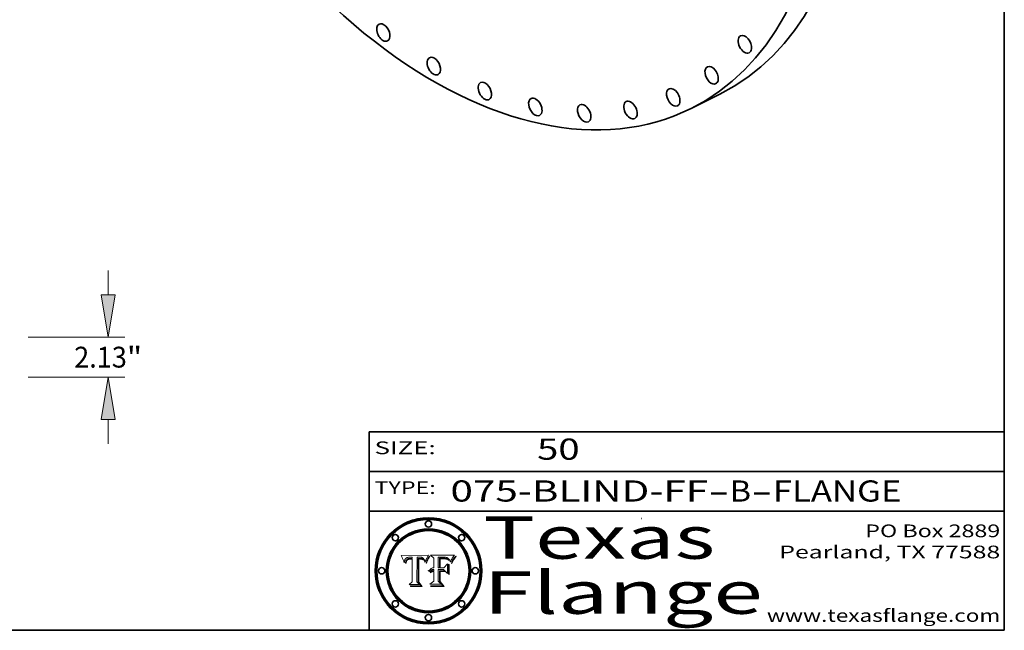
# Model space of a CAD drawing. Extents: x 0 to 10.8, y 0 to 8.3.
# Drawn here: x 6.1 to 10.8, y 0.2 to 3.1 of the extents above; entities that cross this region are included whole.
import ezdxf
from ezdxf.enums import TextEntityAlignment as Align

# ---------------------------------------------------------------- set-up
doc = ezdxf.new("R2010")
doc.units = 0
doc.header["$MEASUREMENT"] = 0
doc.layers.get('0').update_dxf_attribs({"lineweight": 13})
doc.layers.add('1', color=7, linetype='Continuous', lineweight=13)
doc.styles.get("Standard").update_dxf_attribs({"font": 'isocp.shx'})

# ---------------------------------------------------------------- blocks, each defined once
blk = doc.blocks.new('BLOCK1')
at = {"color": 7, "lineweight": 13, "ltscale": 0.03937}
for s, p, p2 in [('075-BLIND-FF', (8.1336, 0.8582), (9.3504, 0.8582)), ('B', (9.4534, 0.8582), (9.5534, 0.8582)), ('FLANGE', (9.6565, 0.8582), (10.2641, 0.8582)), ('-', (9.3519, 0.8582), (9.4519, 0.8582)), ('-', (9.555, 0.8582), (9.655, 0.8582))]:
    blk.add_text(s, height=0.1, dxfattribs=at).set_placement(p, p2, align=Align.FIT)
blk = doc.blocks.new('BLOCK2')
at = {"color": 7, "lineweight": 13, "ltscale": 0.03937}
blk.add_text('50', height=0.1, dxfattribs=at).set_placement((8.5425, 1.056), (8.744, 1.056), align=Align.FIT)
blk = doc.blocks.new('BLOCK3')
at = {"color": 7, "lineweight": 13, "ltscale": 0.03937}
for s, p, p2 in [('PO Box 2889', (10.0931, 0.69), (10.7308, 0.69)), ('Pearland, TX 77588', (9.6867, 0.59), (10.7308, 0.59)), ('www.texasflange.com', (9.6286, 0.29), (10.7308, 0.29))]:
    blk.add_text(s, height=0.06, dxfattribs=at).set_placement(p, p2, align=Align.FIT)
blk = doc.blocks.new('BLOCK4')
at = {"color": 7, "lineweight": 13, "ltscale": 0.03937}
for s, p, p2 in [('Texas', (8.2892, 0.5879), (9.3837, 0.5879)), ('Flange', (8.2892, 0.3279), (9.6089, 0.3279))]:
    blk.add_text(s, height=0.2, dxfattribs=at).set_placement(p, p2, align=Align.FIT)
blk = doc.blocks.new('BLOCK5')
at = {"color": 7, "lineweight": 5, "ltscale": 0.00324}
blk.add_line((8.0298, 0.6053), (7.9003, 0.6042), dxfattribs=at)
at = {"color": 7, "lineweight": 5, "ltscale": 4.35633e-05}
blk.add_line((8.029, 0.6038), (8.0298, 0.6053), dxfattribs=at)
at = {"color": 7, "lineweight": 5, "ltscale": 0.000103115}
blk.add_line((7.9003, 0.6042), (7.9022, 0.6005), dxfattribs=at)
at = {"color": 7, "lineweight": 5, "ltscale": 0.000100453}
blk.add_line((7.9022, 0.6005), (7.9039, 0.597), dxfattribs=at)
at = {"color": 7, "lineweight": 5, "ltscale": 9.78009e-05}
blk.add_line((7.9039, 0.597), (7.9056, 0.5934), dxfattribs=at)
at = {"color": 7, "lineweight": 5, "ltscale": 9.51532e-05}
blk.add_line((7.9056, 0.5934), (7.9072, 0.59), dxfattribs=at)
at = {"color": 7, "lineweight": 5, "ltscale": 9.25048e-05}
blk.add_line((7.9072, 0.59), (7.9087, 0.5866), dxfattribs=at)
at = {"color": 7, "lineweight": 5, "ltscale": 8.99068e-05}
blk.add_line((7.9087, 0.5866), (7.9101, 0.5833), dxfattribs=at)
at = {"color": 7, "lineweight": 5, "ltscale": 8.73531e-05}
blk.add_line((7.9101, 0.5833), (7.9114, 0.58), dxfattribs=at)
at = {"color": 7, "lineweight": 5, "ltscale": 8.48421e-05}
blk.add_line((7.9114, 0.58), (7.9126, 0.5768), dxfattribs=at)
at = {"color": 7, "lineweight": 5, "ltscale": 8.23394e-05}
blk.add_line((7.9126, 0.5768), (7.9137, 0.5737), dxfattribs=at)
at = {"color": 7, "lineweight": 5, "ltscale": 9.5007e-05}
blk.add_line((7.9137, 0.5737), (7.9159, 0.5707), dxfattribs=at)
at = {"color": 7, "lineweight": 5, "ltscale": 6.5787e-05}
blk.add_line((7.9159, 0.5707), (7.9161, 0.5733), dxfattribs=at)
at = {"color": 7, "lineweight": 5, "ltscale": 6.21658e-05}
blk.add_line((7.9161, 0.5733), (7.9164, 0.5758), dxfattribs=at)
at = {"color": 7, "lineweight": 5, "ltscale": 5.86699e-05}
blk.add_line((7.9164, 0.5758), (7.9168, 0.5781), dxfattribs=at)
at = {"color": 7, "lineweight": 5, "ltscale": 5.54066e-05}
blk.add_line((7.9168, 0.5781), (7.9173, 0.5802), dxfattribs=at)
at = {"color": 7, "lineweight": 5, "ltscale": 5.23527e-05}
blk.add_line((7.9173, 0.5802), (7.918, 0.5822), dxfattribs=at)
at = {"color": 7, "lineweight": 5, "ltscale": 4.95602e-05}
blk.add_line((7.918, 0.5822), (7.9187, 0.5841), dxfattribs=at)
at = {"color": 7, "lineweight": 5, "ltscale": 4.71572e-05}
blk.add_line((7.9187, 0.5841), (7.9195, 0.5858), dxfattribs=at)
at = {"color": 7, "lineweight": 5, "ltscale": 4.50516e-05}
blk.add_line((7.9195, 0.5858), (7.9205, 0.5873), dxfattribs=at)
at = {"color": 7, "lineweight": 5, "ltscale": 4.34491e-05}
blk.add_line((7.9205, 0.5873), (7.9216, 0.5887), dxfattribs=at)
at = {"color": 7, "lineweight": 5, "ltscale": 6.17484e-05}
blk.add_line((7.9217, 0.5696), (7.9215, 0.5671), dxfattribs=at)
at = {"color": 7, "lineweight": 5, "ltscale": 7.03016e-05}
blk.add_line((7.9215, 0.5671), (7.9243, 0.5671), dxfattribs=at)
at = {"color": 7, "lineweight": 5, "ltscale": 4.22981e-05}
blk.add_line((7.9216, 0.5887), (7.9228, 0.5899), dxfattribs=at)
at = {"color": 7, "lineweight": 5, "ltscale": 5.82307e-05}
blk.add_line((7.9221, 0.5719), (7.9217, 0.5696), dxfattribs=at)
at = {"color": 7, "lineweight": 5, "ltscale": 5.4813e-05}
blk.add_line((7.9225, 0.574), (7.9221, 0.5719), dxfattribs=at)
at = {"color": 7, "lineweight": 5, "ltscale": 5.15682e-05}
blk.add_line((7.9231, 0.576), (7.9225, 0.574), dxfattribs=at)
at = {"color": 7, "lineweight": 5, "ltscale": 4.24485e-05}
blk.add_line((7.9228, 0.5899), (7.9241, 0.591), dxfattribs=at)
at = {"color": 7, "lineweight": 5, "ltscale": 4.84865e-05}
blk.add_line((7.9237, 0.5778), (7.9231, 0.576), dxfattribs=at)
at = {"color": 7, "lineweight": 5, "ltscale": 4.56021e-05}
blk.add_line((7.9244, 0.5795), (7.9237, 0.5778), dxfattribs=at)
at = {"color": 7, "lineweight": 5, "ltscale": 4.38915e-05}
blk.add_line((7.9241, 0.591), (7.9255, 0.5919), dxfattribs=at)
at = {"color": 7, "lineweight": 5, "ltscale": 5.37733e-05}
blk.add_line((7.9243, 0.5671), (7.9245, 0.5693), dxfattribs=at)
at = {"color": 7, "lineweight": 5, "ltscale": 4.29647e-05}
blk.add_line((7.9252, 0.5811), (7.9244, 0.5795), dxfattribs=at)
at = {"color": 7, "lineweight": 5, "ltscale": 5.06901e-05}
blk.add_line((7.9245, 0.5693), (7.9248, 0.5713), dxfattribs=at)
at = {"color": 7, "lineweight": 5, "ltscale": 4.77131e-05}
blk.add_line((7.9248, 0.5713), (7.9251, 0.5731), dxfattribs=at)
at = {"color": 7, "lineweight": 5, "ltscale": 4.48863e-05}
blk.add_line((7.9251, 0.5731), (7.9256, 0.5749), dxfattribs=at)
at = {"color": 7, "lineweight": 5, "ltscale": 4.06864e-05}
blk.add_line((7.926, 0.5824), (7.9252, 0.5811), dxfattribs=at)
at = {"color": 7, "lineweight": 5, "ltscale": 4.58171e-05}
blk.add_line((7.9255, 0.5919), (7.9272, 0.5928), dxfattribs=at)
at = {"color": 7, "lineweight": 5, "ltscale": 4.22422e-05}
blk.add_line((7.9256, 0.5749), (7.9261, 0.5765), dxfattribs=at)
at = {"color": 7, "lineweight": 5, "ltscale": 3.86873e-05}
blk.add_line((7.927, 0.5837), (7.926, 0.5824), dxfattribs=at)
at = {"color": 7, "lineweight": 5, "ltscale": 7.72266e-05}
blk.add_line((7.9261, 0.5765), (7.9274, 0.5793), dxfattribs=at)
at = {"color": 7, "lineweight": 5, "ltscale": 7.40831e-05}
blk.add_line((7.9291, 0.5857), (7.927, 0.5837), dxfattribs=at)
at = {"color": 7, "lineweight": 5, "ltscale": 4.81176e-05}
blk.add_line((7.9272, 0.5928), (7.9289, 0.5935), dxfattribs=at)
at = {"color": 7, "lineweight": 5, "ltscale": 6.93722e-05}
blk.add_line((7.9274, 0.5793), (7.9289, 0.5816), dxfattribs=at)
at = {"color": 7, "lineweight": 5, "ltscale": 5.08108e-05}
blk.add_line((7.9289, 0.5935), (7.9309, 0.5941), dxfattribs=at)
at = {"color": 7, "lineweight": 5, "ltscale": 6.514e-05}
blk.add_line((7.9289, 0.5816), (7.9308, 0.5834), dxfattribs=at)
at = {"color": 7, "lineweight": 5, "ltscale": 3.83282e-05}
blk.add_line((7.9304, 0.5865), (7.9291, 0.5857), dxfattribs=at)
at = {"color": 7, "lineweight": 5, "ltscale": 4.01292e-05}
blk.add_line((7.9318, 0.5873), (7.9304, 0.5865), dxfattribs=at)
at = {"color": 7, "lineweight": 5, "ltscale": 6.9428e-05}
blk.add_line((7.9308, 0.5834), (7.9332, 0.5848), dxfattribs=at)
at = {"color": 7, "lineweight": 5, "ltscale": 5.37678e-05}
blk.add_line((7.9309, 0.5941), (7.933, 0.5946), dxfattribs=at)
at = {"color": 7, "lineweight": 5, "ltscale": 4.21777e-05}
blk.add_line((7.9334, 0.5879), (7.9318, 0.5873), dxfattribs=at)
at = {"color": 7, "lineweight": 5, "ltscale": 5.70415e-05}
blk.add_line((7.933, 0.5946), (7.9352, 0.595), dxfattribs=at)
at = {"color": 7, "lineweight": 5, "ltscale": 3.75465e-05}
blk.add_line((7.9332, 0.5848), (7.9346, 0.5853), dxfattribs=at)
at = {"color": 7, "lineweight": 5, "ltscale": 4.46091e-05}
blk.add_line((7.9351, 0.5885), (7.9334, 0.5879), dxfattribs=at)
at = {"color": 7, "lineweight": 5, "ltscale": 3.98865e-05}
blk.add_line((7.9346, 0.5853), (7.9362, 0.5858), dxfattribs=at)
at = {"color": 7, "lineweight": 5, "ltscale": 4.73192e-05}
blk.add_line((7.9369, 0.5889), (7.9351, 0.5885), dxfattribs=at)
at = {"color": 7, "lineweight": 5, "ltscale": 6.04204e-05}
blk.add_line((7.9352, 0.595), (7.9376, 0.5953), dxfattribs=at)
at = {"color": 7, "lineweight": 5, "ltscale": 4.23744e-05}
blk.add_line((7.9362, 0.5858), (7.9378, 0.5862), dxfattribs=at)
at = {"color": 7, "lineweight": 5, "ltscale": 5.02154e-05}
blk.add_line((7.9389, 0.5893), (7.9369, 0.5889), dxfattribs=at)
at = {"color": 7, "lineweight": 5, "ltscale": 6.4089e-05}
blk.add_line((7.9376, 0.5953), (7.9402, 0.5955), dxfattribs=at)
at = {"color": 7, "lineweight": 5, "ltscale": 4.50998e-05}
blk.add_line((7.9378, 0.5862), (7.9396, 0.5865), dxfattribs=at)
at = {"color": 7, "lineweight": 5, "ltscale": 5.3275e-05}
blk.add_line((7.941, 0.5895), (7.9389, 0.5893), dxfattribs=at)
at = {"color": 7, "lineweight": 5, "ltscale": 4.79821e-05}
blk.add_line((7.9396, 0.5865), (7.9415, 0.5867), dxfattribs=at)
at = {"color": 7, "lineweight": 5, "ltscale": 6.78085e-05}
blk.add_line((7.9402, 0.5955), (7.9429, 0.5956), dxfattribs=at)
at = {"color": 7, "lineweight": 5, "ltscale": 5.65615e-05}
blk.add_line((7.9433, 0.5897), (7.941, 0.5895), dxfattribs=at)
at = {"color": 7, "lineweight": 5, "ltscale": 5.09872e-05}
blk.add_line((7.9415, 0.5867), (7.9435, 0.5869), dxfattribs=at)
at = {"color": 7, "lineweight": 5, "ltscale": 5.0286e-05}
blk.add_line((7.9429, 0.5956), (7.9449, 0.5955), dxfattribs=at)
at = {"color": 7, "lineweight": 5, "ltscale": 5.99065e-05}
blk.add_line((7.9457, 0.5897), (7.9433, 0.5897), dxfattribs=at)
at = {"color": 7, "lineweight": 5, "ltscale": 5.40933e-05}
blk.add_line((7.9435, 0.5869), (7.9457, 0.5869), dxfattribs=at)
at = {"color": 7, "lineweight": 5, "ltscale": 5.14153e-05}
blk.add_line((7.9449, 0.5955), (7.9469, 0.5955), dxfattribs=at)
at = {"color": 7, "lineweight": 5, "ltscale": 0.000162237}
blk.add_line((7.9522, 0.5896), (7.9457, 0.5897), dxfattribs=at)
at = {"color": 7, "lineweight": 5, "ltscale": 0.000191986}
blk.add_line((7.9457, 0.5869), (7.9534, 0.5868), dxfattribs=at)
at = {"color": 7, "lineweight": 5, "ltscale": 5.25609e-05}
blk.add_line((7.9469, 0.5955), (7.949, 0.5953), dxfattribs=at)
at = {"color": 7, "lineweight": 5, "ltscale": 5.37478e-05}
blk.add_line((7.949, 0.5953), (7.9512, 0.5951), dxfattribs=at)
at = {"color": 7, "lineweight": 5, "ltscale": 5.49198e-05}
blk.add_line((7.9512, 0.5951), (7.9534, 0.5949), dxfattribs=at)
at = {"color": 7, "lineweight": 5, "ltscale": 0.000135787}
blk.add_line((7.9534, 0.5949), (7.9522, 0.5896), dxfattribs=at)
at = {"color": 7, "lineweight": 5, "ltscale": 0.00269}
blk.add_line((7.9534, 0.5868), (7.9534, 0.4792), dxfattribs=at)
at = {"color": 7, "lineweight": 5, "ltscale": 0.002931}
blk.add_line((7.9749, 0.4783), (7.9762, 0.5956), dxfattribs=at)
at = {"color": 7, "lineweight": 5, "ltscale": 4.88309e-05}
blk.add_line((7.9762, 0.5956), (7.9781, 0.5957), dxfattribs=at)
at = {"color": 7, "lineweight": 5, "ltscale": 4.87696e-05}
blk.add_line((7.9781, 0.5957), (7.9801, 0.5958), dxfattribs=at)
at = {"color": 7, "lineweight": 5, "ltscale": 4.87218e-05}
blk.add_line((7.9801, 0.5958), (7.982, 0.5959), dxfattribs=at)
at = {"color": 7, "lineweight": 5, "ltscale": 4.86926e-05}
blk.add_line((7.982, 0.5959), (7.984, 0.596), dxfattribs=at)
at = {"color": 7, "lineweight": 5, "ltscale": 4.8677e-05}
blk.add_line((7.984, 0.596), (7.9859, 0.596), dxfattribs=at)
at = {"color": 7, "lineweight": 5, "ltscale": 5.79538e-05}
blk.add_line((7.9859, 0.596), (7.9882, 0.5959), dxfattribs=at)
at = {"color": 7, "lineweight": 5, "ltscale": 5.50105e-05}
blk.add_line((7.9882, 0.5959), (7.9904, 0.5958), dxfattribs=at)
at = {"color": 7, "lineweight": 5, "ltscale": 5.22111e-05}
blk.add_line((7.9904, 0.5958), (7.9925, 0.5956), dxfattribs=at)
at = {"color": 7, "lineweight": 5, "ltscale": 4.94853e-05}
blk.add_line((7.9925, 0.5956), (7.9945, 0.5952), dxfattribs=at)
at = {"color": 7, "lineweight": 5, "ltscale": 4.69867e-05}
blk.add_line((7.9945, 0.5952), (7.9963, 0.5948), dxfattribs=at)
at = {"color": 7, "lineweight": 5, "ltscale": 4.4644e-05}
blk.add_line((7.9963, 0.5948), (7.998, 0.5943), dxfattribs=at)
at = {"color": 7, "lineweight": 5, "ltscale": 4.25388e-05}
blk.add_line((7.998, 0.5943), (7.9996, 0.5937), dxfattribs=at)
at = {"color": 7, "lineweight": 5, "ltscale": 4.06936e-05}
blk.add_line((7.9996, 0.5937), (8.001, 0.5929), dxfattribs=at)
at = {"color": 7, "lineweight": 5, "ltscale": 3.91439e-05}
blk.add_line((8.001, 0.5929), (8.0024, 0.5921), dxfattribs=at)
at = {"color": 7, "lineweight": 5, "ltscale": 3.79217e-05}
blk.add_line((8.0024, 0.5921), (8.0036, 0.5912), dxfattribs=at)
at = {"color": 7, "lineweight": 5, "ltscale": 3.82045e-05}
blk.add_line((8.0036, 0.5912), (8.0047, 0.5902), dxfattribs=at)
at = {"color": 7, "lineweight": 5, "ltscale": 3.99235e-05}
blk.add_line((8.0047, 0.5902), (8.0058, 0.589), dxfattribs=at)
at = {"color": 7, "lineweight": 5, "ltscale": 4.20052e-05}
blk.add_line((8.0058, 0.589), (8.0068, 0.5877), dxfattribs=at)
at = {"color": 7, "lineweight": 5, "ltscale": 4.42829e-05}
blk.add_line((8.0068, 0.5877), (8.0078, 0.5862), dxfattribs=at)
at = {"color": 7, "lineweight": 5, "ltscale": 4.68654e-05}
blk.add_line((8.0078, 0.5862), (8.0087, 0.5846), dxfattribs=at)
at = {"color": 7, "lineweight": 5, "ltscale": 4.95626e-05}
blk.add_line((8.0087, 0.5846), (8.0096, 0.5828), dxfattribs=at)
at = {"color": 7, "lineweight": 5, "ltscale": 5.25037e-05}
blk.add_line((8.0096, 0.5828), (8.0104, 0.5809), dxfattribs=at)
at = {"color": 7, "lineweight": 5, "ltscale": 5.554e-05}
blk.add_line((8.0104, 0.5809), (8.0112, 0.5788), dxfattribs=at)
at = {"color": 7, "lineweight": 5, "ltscale": 5.87204e-05}
blk.add_line((8.0112, 0.5788), (8.0119, 0.5765), dxfattribs=at)
at = {"color": 7, "lineweight": 5, "ltscale": 6.19363e-05}
blk.add_line((8.0119, 0.5765), (8.0125, 0.5741), dxfattribs=at)
at = {"color": 7, "lineweight": 5, "ltscale": 5.73529e-05}
blk.add_line((8.0125, 0.5741), (8.0141, 0.5725), dxfattribs=at)
at = {"color": 7, "lineweight": 5, "ltscale": 5.36381e-05}
blk.add_line((8.0141, 0.5725), (8.0148, 0.5746), dxfattribs=at)
at = {"color": 7, "lineweight": 5, "ltscale": 5.20356e-05}
blk.add_line((8.0148, 0.5746), (8.0155, 0.5765), dxfattribs=at)
at = {"color": 7, "lineweight": 5, "ltscale": 5.05025e-05}
blk.add_line((8.0155, 0.5765), (8.0161, 0.5784), dxfattribs=at)
at = {"color": 7, "lineweight": 5, "ltscale": 4.89753e-05}
blk.add_line((8.0161, 0.5784), (8.0168, 0.5803), dxfattribs=at)
at = {"color": 7, "lineweight": 5, "ltscale": 4.74568e-05}
blk.add_line((8.0168, 0.5803), (8.0175, 0.582), dxfattribs=at)
at = {"color": 7, "lineweight": 5, "ltscale": 4.59543e-05}
blk.add_line((8.0175, 0.582), (8.0182, 0.5837), dxfattribs=at)
at = {"color": 7, "lineweight": 5, "ltscale": 4.4442e-05}
blk.add_line((8.0182, 0.5837), (8.019, 0.5854), dxfattribs=at)
at = {"color": 7, "lineweight": 5, "ltscale": 4.29963e-05}
blk.add_line((8.019, 0.5854), (8.0197, 0.5869), dxfattribs=at)
at = {"color": 7, "lineweight": 5, "ltscale": 4.15607e-05}
blk.add_line((8.0197, 0.5869), (8.0204, 0.5884), dxfattribs=at)
at = {"color": 7, "lineweight": 5, "ltscale": 4.0176e-05}
blk.add_line((8.0204, 0.5884), (8.0212, 0.5898), dxfattribs=at)
at = {"color": 7, "lineweight": 5, "ltscale": 0.000399523}
blk.add_line((8.0212, 0.5898), (8.029, 0.6038), dxfattribs=at)
at = {"color": 7, "lineweight": 5, "ltscale": 0.000493338}
blk.add_line((7.9534, 0.4792), (7.9382, 0.4665), dxfattribs=at)
at = {"color": 7, "lineweight": 5, "ltscale": 0.001236}
blk.add_line((7.9382, 0.4665), (7.9876, 0.4665), dxfattribs=at)
at = {"color": 7, "lineweight": 5, "ltscale": 0.000434364}
blk.add_line((7.9876, 0.4665), (7.9749, 0.4783), dxfattribs=at)
blk = doc.blocks.new('BLOCK6')
at = {"color": 7, "lineweight": 5, "ltscale": 0.000504919}
blk.add_line((8.0398, 0.6053), (8.0544, 0.5913), dxfattribs=at)
at = {"color": 7, "lineweight": 5, "ltscale": 0.002807}
blk.add_line((8.1521, 0.6053), (8.0398, 0.6053), dxfattribs=at)
at = {"color": 7, "lineweight": 5, "ltscale": 5.42941e-05}
blk.add_line((8.1507, 0.6036), (8.1521, 0.6053), dxfattribs=at)
at = {"color": 7, "lineweight": 5, "ltscale": 0.001141}
blk.add_line((8.0544, 0.5913), (8.0544, 0.5457), dxfattribs=at)
at = {"color": 7, "lineweight": 5, "ltscale": 0.001265}
blk.add_line((8.076, 0.5457), (8.076, 0.5963), dxfattribs=at)
at = {"color": 7, "lineweight": 5, "ltscale": 0.00010009}
blk.add_line((8.076, 0.5963), (8.08, 0.5962), dxfattribs=at)
at = {"color": 7, "lineweight": 5, "ltscale": 0.000262297}
blk.add_line((8.08, 0.5962), (8.0905, 0.5961), dxfattribs=at)
at = {"color": 7, "lineweight": 5, "ltscale": 7.8458e-05}
blk.add_line((8.0857, 0.5905), (8.0826, 0.5904), dxfattribs=at)
at = {"color": 7, "lineweight": 5, "ltscale": 0.001117}
blk.add_line((8.0826, 0.5904), (8.0826, 0.5457), dxfattribs=at)
at = {"color": 7, "lineweight": 5, "ltscale": 6.71447e-05}
blk.add_line((8.0853, 0.5874), (8.088, 0.5876), dxfattribs=at)
at = {"color": 7, "lineweight": 5, "ltscale": 0.001044}
blk.add_line((8.0853, 0.5457), (8.0853, 0.5874), dxfattribs=at)
at = {"color": 7, "lineweight": 5, "ltscale": 6.79766e-05}
blk.add_line((8.0885, 0.5906), (8.0857, 0.5905), dxfattribs=at)
at = {"color": 7, "lineweight": 5, "ltscale": 6.25167e-05}
blk.add_line((8.088, 0.5876), (8.0905, 0.5878), dxfattribs=at)
at = {"color": 7, "lineweight": 5, "ltscale": 6.96783e-05}
blk.add_line((8.0913, 0.5907), (8.0885, 0.5906), dxfattribs=at)
at = {"color": 7, "lineweight": 5, "ltscale": 0.000154143}
blk.add_line((8.0905, 0.5961), (8.0967, 0.5962), dxfattribs=at)
at = {"color": 7, "lineweight": 5, "ltscale": 5.79292e-05}
blk.add_line((8.0905, 0.5878), (8.0928, 0.5879), dxfattribs=at)
at = {"color": 7, "lineweight": 5, "ltscale": 7.14161e-05}
blk.add_line((8.0941, 0.5907), (8.0913, 0.5907), dxfattribs=at)
at = {"color": 7, "lineweight": 5, "ltscale": 5.334e-05}
blk.add_line((8.0928, 0.5879), (8.0949, 0.588), dxfattribs=at)
at = {"color": 7, "lineweight": 5, "ltscale": 7.31315e-05}
blk.add_line((8.097, 0.5908), (8.0941, 0.5907), dxfattribs=at)
at = {"color": 7, "lineweight": 5, "ltscale": 4.87983e-05}
blk.add_line((8.0949, 0.588), (8.0969, 0.588), dxfattribs=at)
at = {"color": 7, "lineweight": 5, "ltscale": 8.03713e-05}
blk.add_line((8.0967, 0.5962), (8.0999, 0.5962), dxfattribs=at)
at = {"color": 7, "lineweight": 5, "ltscale": 6.31844e-05}
blk.add_line((8.0969, 0.588), (8.0994, 0.588), dxfattribs=at)
at = {"color": 7, "lineweight": 5, "ltscale": 7.48528e-05}
blk.add_line((8.1, 0.5908), (8.097, 0.5908), dxfattribs=at)
at = {"color": 7, "lineweight": 5, "ltscale": 5.98639e-05}
blk.add_line((8.0994, 0.588), (8.1018, 0.5879), dxfattribs=at)
at = {"color": 7, "lineweight": 5, "ltscale": 7.56285e-05}
blk.add_line((8.0999, 0.5962), (8.1029, 0.596), dxfattribs=at)
at = {"color": 7, "lineweight": 5, "ltscale": 0.000106204}
blk.add_line((8.1043, 0.5907), (8.1, 0.5908), dxfattribs=at)
at = {"color": 7, "lineweight": 5, "ltscale": 0.000629287}
blk.add_line((8.119, 0.564), (8.1016, 0.5457), dxfattribs=at)
at = {"color": 7, "lineweight": 5, "ltscale": 5.64828e-05}
blk.add_line((8.1018, 0.5879), (8.1041, 0.5878), dxfattribs=at)
at = {"color": 7, "lineweight": 5, "ltscale": 7.09728e-05}
blk.add_line((8.1029, 0.596), (8.1057, 0.5958), dxfattribs=at)
at = {"color": 7, "lineweight": 5, "ltscale": 5.31538e-05}
blk.add_line((8.1041, 0.5878), (8.1062, 0.5877), dxfattribs=at)
at = {"color": 7, "lineweight": 5, "ltscale": 9.82815e-05}
blk.add_line((8.1082, 0.5903), (8.1043, 0.5907), dxfattribs=at)
at = {"color": 7, "lineweight": 5, "ltscale": 6.64247e-05}
blk.add_line((8.1057, 0.5958), (8.1084, 0.5955), dxfattribs=at)
at = {"color": 7, "lineweight": 5, "ltscale": 4.98579e-05}
blk.add_line((8.1062, 0.5877), (8.1082, 0.5875), dxfattribs=at)
at = {"color": 7, "lineweight": 5, "ltscale": 9.07975e-05}
blk.add_line((8.1118, 0.5898), (8.1082, 0.5903), dxfattribs=at)
at = {"color": 7, "lineweight": 5, "ltscale": 4.65618e-05}
blk.add_line((8.1082, 0.5875), (8.11, 0.5873), dxfattribs=at)
at = {"color": 7, "lineweight": 5, "ltscale": 6.19662e-05}
blk.add_line((8.1084, 0.5955), (8.1108, 0.5951), dxfattribs=at)
at = {"color": 7, "lineweight": 5, "ltscale": 4.32948e-05}
blk.add_line((8.11, 0.5873), (8.1117, 0.5871), dxfattribs=at)
at = {"color": 7, "lineweight": 5, "ltscale": 5.76855e-05}
blk.add_line((8.1108, 0.5951), (8.1131, 0.5946), dxfattribs=at)
at = {"color": 7, "lineweight": 5, "ltscale": 4.01241e-05}
blk.add_line((8.1117, 0.5871), (8.1133, 0.5868), dxfattribs=at)
at = {"color": 7, "lineweight": 5, "ltscale": 8.37777e-05}
blk.add_line((8.115, 0.589), (8.1118, 0.5898), dxfattribs=at)
at = {"color": 7, "lineweight": 5, "ltscale": 5.35144e-05}
blk.add_line((8.1131, 0.5946), (8.1152, 0.5941), dxfattribs=at)
at = {"color": 7, "lineweight": 5, "ltscale": 7.07787e-05}
blk.add_line((8.1133, 0.5868), (8.1161, 0.5862), dxfattribs=at)
at = {"color": 7, "lineweight": 5, "ltscale": 7.75432e-05}
blk.add_line((8.118, 0.5879), (8.115, 0.589), dxfattribs=at)
at = {"color": 7, "lineweight": 5, "ltscale": 4.95647e-05}
blk.add_line((8.1152, 0.5941), (8.117, 0.5934), dxfattribs=at)
at = {"color": 7, "lineweight": 5, "ltscale": 6.48228e-05}
blk.add_line((8.1161, 0.5862), (8.1185, 0.5854), dxfattribs=at)
at = {"color": 7, "lineweight": 5, "ltscale": 4.59337e-05}
blk.add_line((8.117, 0.5934), (8.1187, 0.5927), dxfattribs=at)
at = {"color": 7, "lineweight": 5, "ltscale": 7.20711e-05}
blk.add_line((8.1205, 0.5867), (8.118, 0.5879), dxfattribs=at)
at = {"color": 7, "lineweight": 5, "ltscale": 6.55881e-05}
blk.add_line((8.1185, 0.5854), (8.1209, 0.5842), dxfattribs=at)
at = {"color": 7, "lineweight": 5, "ltscale": 4.25471e-05}
blk.add_line((8.1187, 0.5927), (8.1202, 0.5919), dxfattribs=at)
at = {"color": 7, "lineweight": 5, "ltscale": 0.001133}
blk.add_line((8.119, 0.5187), (8.119, 0.564), dxfattribs=at)
at = {"color": 7, "lineweight": 5, "ltscale": 4.25074e-05}
blk.add_line((8.1202, 0.5919), (8.1216, 0.5909), dxfattribs=at)
at = {"color": 7, "lineweight": 5, "ltscale": 6.77002e-05}
blk.add_line((8.1228, 0.5852), (8.1205, 0.5867), dxfattribs=at)
at = {"color": 7, "lineweight": 5, "ltscale": 6.70416e-05}
blk.add_line((8.1209, 0.5842), (8.1232, 0.5829), dxfattribs=at)
at = {"color": 7, "lineweight": 5, "ltscale": 4.57046e-05}
blk.add_line((8.1216, 0.5909), (8.123, 0.5897), dxfattribs=at)
at = {"color": 7, "lineweight": 5, "ltscale": 6.46171e-05}
blk.add_line((8.1247, 0.5835), (8.1228, 0.5852), dxfattribs=at)
at = {"color": 7, "lineweight": 5, "ltscale": 4.92938e-05}
blk.add_line((8.123, 0.5897), (8.1244, 0.5883), dxfattribs=at)
at = {"color": 7, "lineweight": 5, "ltscale": 6.91849e-05}
blk.add_line((8.1232, 0.5829), (8.1254, 0.5812), dxfattribs=at)
at = {"color": 7, "lineweight": 5, "ltscale": 5.30859e-05}
blk.add_line((8.1244, 0.5883), (8.1258, 0.5868), dxfattribs=at)
at = {"color": 7, "lineweight": 5, "ltscale": 6.30754e-05}
blk.add_line((8.1263, 0.5815), (8.1247, 0.5835), dxfattribs=at)
at = {"color": 7, "lineweight": 5, "ltscale": 7.18996e-05}
blk.add_line((8.1254, 0.5812), (8.1276, 0.5793), dxfattribs=at)
at = {"color": 7, "lineweight": 5, "ltscale": 5.71802e-05}
blk.add_line((8.1258, 0.5868), (8.1272, 0.585), dxfattribs=at)
at = {"color": 7, "lineweight": 5, "ltscale": 6.30147e-05}
blk.add_line((8.1276, 0.5793), (8.1263, 0.5815), dxfattribs=at)
at = {"color": 7, "lineweight": 5, "ltscale": 6.13618e-05}
blk.add_line((8.1272, 0.585), (8.1286, 0.583), dxfattribs=at)
at = {"color": 7, "lineweight": 5, "ltscale": 6.57329e-05}
blk.add_line((8.1286, 0.583), (8.13, 0.5807), dxfattribs=at)
at = {"color": 7, "lineweight": 5, "ltscale": 7.01949e-05}
blk.add_line((8.13, 0.5807), (8.1315, 0.5783), dxfattribs=at)
at = {"color": 7, "lineweight": 5, "ltscale": 7.47805e-05}
blk.add_line((8.1315, 0.5783), (8.1329, 0.5757), dxfattribs=at)
at = {"color": 7, "lineweight": 5, "ltscale": 7.93914e-05}
blk.add_line((8.1329, 0.5757), (8.1343, 0.5728), dxfattribs=at)
at = {"color": 7, "lineweight": 5, "ltscale": 5.82449e-05}
blk.add_line((8.1343, 0.5728), (8.1352, 0.575), dxfattribs=at)
at = {"color": 7, "lineweight": 5, "ltscale": 5.88925e-05}
blk.add_line((8.1352, 0.575), (8.136, 0.5772), dxfattribs=at)
at = {"color": 7, "lineweight": 5, "ltscale": 5.57078e-05}
blk.add_line((8.136, 0.5772), (8.1369, 0.5793), dxfattribs=at)
at = {"color": 7, "lineweight": 5, "ltscale": 5.2567e-05}
blk.add_line((8.1369, 0.5793), (8.1377, 0.5812), dxfattribs=at)
at = {"color": 7, "lineweight": 5, "ltscale": 4.94253e-05}
blk.add_line((8.1377, 0.5812), (8.1385, 0.583), dxfattribs=at)
at = {"color": 7, "lineweight": 5, "ltscale": 4.62924e-05}
blk.add_line((8.1385, 0.583), (8.1392, 0.5847), dxfattribs=at)
at = {"color": 7, "lineweight": 5, "ltscale": 4.31788e-05}
blk.add_line((8.1392, 0.5847), (8.1399, 0.5863), dxfattribs=at)
at = {"color": 7, "lineweight": 5, "ltscale": 4.00421e-05}
blk.add_line((8.1399, 0.5863), (8.1406, 0.5877), dxfattribs=at)
at = {"color": 7, "lineweight": 5, "ltscale": 7.07088e-05}
blk.add_line((8.1406, 0.5877), (8.1419, 0.5903), dxfattribs=at)
at = {"color": 7, "lineweight": 5, "ltscale": 6.11807e-05}
blk.add_line((8.1419, 0.5903), (8.1431, 0.5924), dxfattribs=at)
at = {"color": 7, "lineweight": 5, "ltscale": 6.8775e-05}
blk.add_line((8.1431, 0.5924), (8.1445, 0.5947), dxfattribs=at)
at = {"color": 7, "lineweight": 5, "ltscale": 3.83666e-05}
blk.add_line((8.1445, 0.5947), (8.1454, 0.596), dxfattribs=at)
at = {"color": 7, "lineweight": 5, "ltscale": 4.09684e-05}
blk.add_line((8.1454, 0.596), (8.1463, 0.5974), dxfattribs=at)
at = {"color": 7, "lineweight": 5, "ltscale": 4.36186e-05}
blk.add_line((8.1463, 0.5974), (8.1473, 0.5988), dxfattribs=at)
at = {"color": 7, "lineweight": 5, "ltscale": 4.62797e-05}
blk.add_line((8.1473, 0.5988), (8.1484, 0.6003), dxfattribs=at)
at = {"color": 7, "lineweight": 5, "ltscale": 4.89244e-05}
blk.add_line((8.1484, 0.6003), (8.1495, 0.6019), dxfattribs=at)
at = {"color": 7, "lineweight": 5, "ltscale": 5.15938e-05}
blk.add_line((8.1495, 0.6019), (8.1507, 0.6036), dxfattribs=at)
at = {"color": 7, "lineweight": 5, "ltscale": 7.24478e-05}
blk.add_line((8.0341, 0.533), (8.033, 0.5303), dxfattribs=at)
at = {"color": 7, "lineweight": 5, "ltscale": 4.72383e-05}
blk.add_line((8.033, 0.5303), (8.0337, 0.5286), dxfattribs=at)
at = {"color": 7, "lineweight": 5, "ltscale": 5.40801e-05}
blk.add_line((8.0337, 0.5286), (8.0352, 0.5302), dxfattribs=at)
at = {"color": 7, "lineweight": 5, "ltscale": 6.91358e-05}
blk.add_line((8.0354, 0.5355), (8.0341, 0.533), dxfattribs=at)
at = {"color": 7, "lineweight": 5, "ltscale": 5.22259e-05}
blk.add_line((8.0352, 0.5302), (8.0368, 0.5316), dxfattribs=at)
at = {"color": 7, "lineweight": 5, "ltscale": 6.68728e-05}
blk.add_line((8.0369, 0.5376), (8.0354, 0.5355), dxfattribs=at)
at = {"color": 7, "lineweight": 5, "ltscale": 5.0626e-05}
blk.add_line((8.0368, 0.5316), (8.0384, 0.5328), dxfattribs=at)
at = {"color": 7, "lineweight": 5, "ltscale": 6.56415e-05}
blk.add_line((8.0387, 0.5395), (8.0369, 0.5376), dxfattribs=at)
at = {"color": 7, "lineweight": 5, "ltscale": 4.61631e-05}
blk.add_line((8.039, 0.5259), (8.0377, 0.5246), dxfattribs=at)
at = {"color": 7, "lineweight": 5, "ltscale": 7.65715e-05}
blk.add_line((8.0377, 0.5246), (8.0398, 0.5223), dxfattribs=at)
at = {"color": 7, "lineweight": 5, "ltscale": 4.93516e-05}
blk.add_line((8.0384, 0.5328), (8.04, 0.5339), dxfattribs=at)
at = {"color": 7, "lineweight": 5, "ltscale": 6.55187e-05}
blk.add_line((8.0408, 0.5412), (8.0387, 0.5395), dxfattribs=at)
at = {"color": 7, "lineweight": 5, "ltscale": 4.53272e-05}
blk.add_line((8.0404, 0.5271), (8.039, 0.5259), dxfattribs=at)
at = {"color": 7, "lineweight": 5, "ltscale": 4.36728e-05}
blk.add_line((8.0398, 0.5223), (8.0411, 0.5235), dxfattribs=at)
at = {"color": 7, "lineweight": 5, "ltscale": 4.84441e-05}
blk.add_line((8.04, 0.5339), (8.0418, 0.5348), dxfattribs=at)
at = {"color": 7, "lineweight": 5, "ltscale": 4.47682e-05}
blk.add_line((8.0419, 0.5281), (8.0404, 0.5271), dxfattribs=at)
at = {"color": 7, "lineweight": 5, "ltscale": 6.6503e-05}
blk.add_line((8.043, 0.5426), (8.0408, 0.5412), dxfattribs=at)
at = {"color": 7, "lineweight": 5, "ltscale": 4.23283e-05}
blk.add_line((8.0411, 0.5235), (8.0424, 0.5246), dxfattribs=at)
at = {"color": 7, "lineweight": 5, "ltscale": 4.79247e-05}
blk.add_line((8.0418, 0.5348), (8.0435, 0.5355), dxfattribs=at)
at = {"color": 7, "lineweight": 5, "ltscale": 4.46766e-05}
blk.add_line((8.0434, 0.529), (8.0419, 0.5281), dxfattribs=at)
at = {"color": 7, "lineweight": 5, "ltscale": 4.12902e-05}
blk.add_line((8.0424, 0.5246), (8.0437, 0.5255), dxfattribs=at)
at = {"color": 7, "lineweight": 5, "ltscale": 6.86342e-05}
blk.add_line((8.0455, 0.5438), (8.043, 0.5426), dxfattribs=at)
at = {"color": 7, "lineweight": 5, "ltscale": 4.48402e-05}
blk.add_line((8.045, 0.5298), (8.0434, 0.529), dxfattribs=at)
at = {"color": 7, "lineweight": 5, "ltscale": 4.7776e-05}
blk.add_line((8.0435, 0.5355), (8.0453, 0.5361), dxfattribs=at)
at = {"color": 7, "lineweight": 5, "ltscale": 4.05056e-05}
blk.add_line((8.0437, 0.5255), (8.0451, 0.5263), dxfattribs=at)
at = {"color": 7, "lineweight": 5, "ltscale": 4.54019e-05}
blk.add_line((8.0467, 0.5304), (8.045, 0.5298), dxfattribs=at)
at = {"color": 7, "lineweight": 5, "ltscale": 3.98781e-05}
blk.add_line((8.0451, 0.5263), (8.0466, 0.527), dxfattribs=at)
at = {"color": 7, "lineweight": 5, "ltscale": 4.80296e-05}
blk.add_line((8.0453, 0.5361), (8.0472, 0.5365), dxfattribs=at)
at = {"color": 7, "lineweight": 5, "ltscale": 7.17625e-05}
blk.add_line((8.0482, 0.5447), (8.0455, 0.5438), dxfattribs=at)
at = {"color": 7, "lineweight": 5, "ltscale": 3.96147e-05}
blk.add_line((8.0466, 0.527), (8.048, 0.5276), dxfattribs=at)
at = {"color": 7, "lineweight": 5, "ltscale": 4.63507e-05}
blk.add_line((8.0485, 0.5309), (8.0467, 0.5304), dxfattribs=at)
at = {"color": 7, "lineweight": 5, "ltscale": 4.86448e-05}
blk.add_line((8.0472, 0.5365), (8.0492, 0.5367), dxfattribs=at)
at = {"color": 7, "lineweight": 5, "ltscale": 3.96113e-05}
blk.add_line((8.048, 0.5276), (8.0496, 0.528), dxfattribs=at)
at = {"color": 7, "lineweight": 5, "ltscale": 7.56807e-05}
blk.add_line((8.0512, 0.5453), (8.0482, 0.5447), dxfattribs=at)
at = {"color": 7, "lineweight": 5, "ltscale": 4.75859e-05}
blk.add_line((8.0504, 0.5312), (8.0485, 0.5309), dxfattribs=at)
at = {"color": 7, "lineweight": 5, "ltscale": 4.9694e-05}
blk.add_line((8.0492, 0.5367), (8.0511, 0.5368), dxfattribs=at)
at = {"color": 7, "lineweight": 5, "ltscale": 3.98564e-05}
blk.add_line((8.0496, 0.528), (8.0511, 0.5284), dxfattribs=at)
at = {"color": 7, "lineweight": 5, "ltscale": 4.91026e-05}
blk.add_line((8.0523, 0.5315), (8.0504, 0.5312), dxfattribs=at)
at = {"color": 7, "lineweight": 5, "ltscale": 4.09268e-05}
blk.add_line((8.0511, 0.5368), (8.0528, 0.5367), dxfattribs=at)
at = {"color": 7, "lineweight": 5, "ltscale": 4.03575e-05}
blk.add_line((8.0511, 0.5284), (8.0527, 0.5285), dxfattribs=at)
at = {"color": 7, "lineweight": 5, "ltscale": 8.04224e-05}
blk.add_line((8.0544, 0.5457), (8.0512, 0.5453), dxfattribs=at)
at = {"color": 7, "lineweight": 5, "ltscale": 5.09119e-05}
blk.add_line((8.0544, 0.5315), (8.0523, 0.5315), dxfattribs=at)
at = {"color": 7, "lineweight": 5, "ltscale": 4.11658e-05}
blk.add_line((8.0527, 0.5285), (8.0544, 0.5286), dxfattribs=at)
at = {"color": 7, "lineweight": 5, "ltscale": 4.03821e-05}
blk.add_line((8.0528, 0.5367), (8.0544, 0.5366), dxfattribs=at)
at = {"color": 7, "lineweight": 5, "ltscale": 0.000127087}
blk.add_line((8.0544, 0.5366), (8.0544, 0.5315), dxfattribs=at)
at = {"color": 7, "lineweight": 5, "ltscale": 0.001163}
blk.add_line((8.0544, 0.5286), (8.0544, 0.4821), dxfattribs=at)
at = {"color": 7, "lineweight": 5, "ltscale": 0.000164963}
blk.add_line((8.0826, 0.5457), (8.076, 0.5457), dxfattribs=at)
at = {"color": 7, "lineweight": 5, "ltscale": 0.001363}
blk.add_line((8.076, 0.4821), (8.076, 0.5366), dxfattribs=at)
at = {"color": 7, "lineweight": 5, "ltscale": 0.000619197}
blk.add_line((8.076, 0.5366), (8.1008, 0.5366), dxfattribs=at)
at = {"color": 7, "lineweight": 5, "ltscale": 0.000408293}
blk.add_line((8.1016, 0.5457), (8.0853, 0.5457), dxfattribs=at)
at = {"color": 7, "lineweight": 5, "ltscale": 0.000638638}
blk.add_line((8.1008, 0.5366), (8.119, 0.5187), dxfattribs=at)
at = {"color": 7, "lineweight": 5, "ltscale": 0.000563728}
blk.add_line((8.0544, 0.4821), (8.0368, 0.468), dxfattribs=at)
at = {"color": 7, "lineweight": 5, "ltscale": 0.001328}
blk.add_line((8.0368, 0.468), (8.0899, 0.468), dxfattribs=at)
at = {"color": 7, "lineweight": 5, "ltscale": 0.000493306}
blk.add_line((8.0899, 0.468), (8.076, 0.4821), dxfattribs=at)
blk = doc.blocks.new('BLOCK16')
at = {"color": 7, "lineweight": 13, "ltscale": 0.03937}
for p, q in [((32.746, 4.369), (32.746, 5.657)), ((28.507, 2.13), (33.628, 2.13)), ((28.507, 0), (33.628, 0)), ((32.746, -3.527), (32.746, -2.239))]:
    blk.add_line(p, q, dxfattribs=at)
for points in [[(32.373, 4.369), (32.746, 2.13), (33.119, 4.369)], [(33.119, -2.239), (32.746, 0), (32.373, -2.239)]]:
    blk.add_lwpolyline(points, close=True, dxfattribs=at)
for points in [[(32.373, 4.369), (32.746, 2.13), (32.373, 4.369), (33.119, 4.369)], [(33.119, -2.239), (32.746, 0), (33.119, -2.239), (32.373, -2.239)]]:
    blk.add_solid(points, dxfattribs=at)
for s, height, p, p2 in [('2.13', 1.1021, (30.948, 0.514), (33.735, 0.514)), ('"', 1.102, (33.735, 0.514), (34.544, 0.514))]:
    blk.add_text(s, height=height, dxfattribs=at).set_placement(p, p2, align=Align.FIT)

msp = doc.modelspace()

# ---------------------------------------------------------------- linework, layer by layer
at = {"color": 7, "lineweight": 35, "ltscale": 0.003752}
msp.add_line((9.4055, 2.7831), (9.2713, 2.7159), dxfattribs=at)
at = {"color": 7, "lineweight": 13, "ltscale": 0.03937}
for points in [[(8.0298, 0.6053), (8.029, 0.6038), (8.0212, 0.5898), (8.0204, 0.5884), (8.0197, 0.5869), (8.019, 0.5854), (8.0182, 0.5837), (8.0175, 0.582), (8.0168, 0.5803), (8.0161, 0.5784), (8.0155, 0.5765), (8.0148, 0.5746), (8.0141, 0.5725), (8.0125, 0.5741), (8.0119, 0.5765), (8.0112, 0.5788), (8.0104, 0.5809), (8.0096, 0.5828), (8.0087, 0.5846), (8.0078, 0.5862), (8.0068, 0.5877), (8.0058, 0.589), (8.0047, 0.5902), (8.0036, 0.5912), (8.0024, 0.5921), (8.001, 0.5929), (7.9996, 0.5937), (7.998, 0.5943), (7.9963, 0.5948), (7.9945, 0.5952), (7.9925, 0.5956), (7.9904, 0.5958), (7.9882, 0.5959), (7.9859, 0.596), (7.984, 0.596), (7.982, 0.5959), (7.9801, 0.5958), (7.9781, 0.5957), (7.9762, 0.5956), (7.9749, 0.4783), (7.9876, 0.4665), (7.9382, 0.4665), (7.9534, 0.4792), (7.9534, 0.5868), (7.9457, 0.5869), (7.9435, 0.5869), (7.9415, 0.5867), (7.9396, 0.5865), (7.9378, 0.5862), (7.9362, 0.5858), (7.9346, 0.5853), (7.9332, 0.5848), (7.9308, 0.5834), (7.9289, 0.5816), (7.9274, 0.5793), (7.9261, 0.5765), (7.9256, 0.5749), (7.9251, 0.5731), (7.9248, 0.5713), (7.9245, 0.5693), (7.9243, 0.5671), (7.9215, 0.5671), (7.9217, 0.5696), (7.9221, 0.5719), (7.9225, 0.574), (7.9231, 0.576), (7.9237, 0.5778), (7.9244, 0.5795), (7.9252, 0.5811), (7.926, 0.5824), (7.927, 0.5837), (7.9291, 0.5857), (7.9304, 0.5865), (7.9318, 0.5873), (7.9334, 0.5879), (7.9351, 0.5885), (7.9369, 0.5889), (7.9389, 0.5893), (7.941, 0.5895), (7.9433, 0.5897), (7.9457, 0.5897), (7.9522, 0.5896), (7.9534, 0.5949), (7.9512, 0.5951), (7.949, 0.5953), (7.9469, 0.5955), (7.9449, 0.5955), (7.9429, 0.5956), (7.9402, 0.5955), (7.9376, 0.5953), (7.9352, 0.595), (7.933, 0.5946), (7.9309, 0.5941), (7.9289, 0.5935), (7.9272, 0.5928), (7.9255, 0.5919), (7.9241, 0.591), (7.9228, 0.5899), (7.9216, 0.5887), (7.9205, 0.5873), (7.9195, 0.5858), (7.9187, 0.5841), (7.918, 0.5822), (7.9173, 0.5802), (7.9168, 0.5781), (7.9164, 0.5758), (7.9161, 0.5733), (7.9159, 0.5707), (7.9137, 0.5737), (7.9126, 0.5768), (7.9114, 0.58), (7.9101, 0.5833), (7.9087, 0.5866), (7.9072, 0.59), (7.9056, 0.5934), (7.9039, 0.597), (7.9022, 0.6005), (7.9003, 0.6042)], [(8.0398, 0.6053), (8.1521, 0.6053), (8.1507, 0.6036), (8.1495, 0.6019), (8.1484, 0.6003), (8.1473, 0.5988), (8.1463, 0.5974), (8.1454, 0.596), (8.1445, 0.5947), (8.1431, 0.5924), (8.1419, 0.5903), (8.1406, 0.5877), (8.1399, 0.5863), (8.1392, 0.5847), (8.1385, 0.583), (8.1377, 0.5812), (8.1369, 0.5793), (8.136, 0.5772), (8.1352, 0.575), (8.1343, 0.5728), (8.1329, 0.5757), (8.1315, 0.5783), (8.13, 0.5807), (8.1286, 0.583), (8.1272, 0.585), (8.1258, 0.5868), (8.1244, 0.5883), (8.123, 0.5897), (8.1216, 0.5909), (8.1202, 0.5919), (8.1187, 0.5927), (8.117, 0.5934), (8.1152, 0.5941), (8.1131, 0.5946), (8.1108, 0.5951), (8.1084, 0.5955), (8.1057, 0.5958), (8.1029, 0.596), (8.0999, 0.5962), (8.0967, 0.5962), (8.0905, 0.5961), (8.08, 0.5962), (8.076, 0.5963), (8.076, 0.5457), (8.0826, 0.5457), (8.0826, 0.5904), (8.0857, 0.5905), (8.0885, 0.5906), (8.0913, 0.5907), (8.0941, 0.5907), (8.097, 0.5908), (8.1, 0.5908), (8.1043, 0.5907), (8.1082, 0.5903), (8.1118, 0.5898), (8.115, 0.589), (8.118, 0.5879), (8.1205, 0.5867), (8.1228, 0.5852), (8.1247, 0.5835), (8.1263, 0.5815), (8.1276, 0.5793), (8.1254, 0.5812), (8.1232, 0.5829), (8.1209, 0.5842), (8.1185, 0.5854), (8.1161, 0.5862), (8.1133, 0.5868), (8.1117, 0.5871), (8.11, 0.5873), (8.1082, 0.5875), (8.1062, 0.5877), (8.1041, 0.5878), (8.1018, 0.5879), (8.0994, 0.588), (8.0969, 0.588), (8.0949, 0.588), (8.0928, 0.5879), (8.0905, 0.5878), (8.088, 0.5876), (8.0853, 0.5874), (8.0853, 0.5457), (8.1016, 0.5457), (8.119, 0.564), (8.119, 0.5187), (8.1008, 0.5366), (8.076, 0.5366), (8.076, 0.4821), (8.0899, 0.468), (8.0368, 0.468), (8.0544, 0.4821), (8.0544, 0.5286), (8.0527, 0.5285), (8.0511, 0.5284), (8.0496, 0.528), (8.048, 0.5276), (8.0466, 0.527), (8.0451, 0.5263), (8.0437, 0.5255), (8.0424, 0.5246), (8.0411, 0.5235), (8.0398, 0.5223), (8.0377, 0.5246), (8.039, 0.5259), (8.0404, 0.5271), (8.0419, 0.5281), (8.0434, 0.529), (8.045, 0.5298), (8.0467, 0.5304), (8.0485, 0.5309), (8.0504, 0.5312), (8.0523, 0.5315), (8.0544, 0.5315), (8.0544, 0.5366), (8.0528, 0.5367), (8.0511, 0.5368), (8.0492, 0.5367), (8.0472, 0.5365), (8.0453, 0.5361), (8.0435, 0.5355), (8.0418, 0.5348), (8.04, 0.5339), (8.0384, 0.5328), (8.0368, 0.5316), (8.0352, 0.5302), (8.0337, 0.5286), (8.033, 0.5303), (8.0341, 0.533), (8.0354, 0.5355), (8.0369, 0.5376), (8.0387, 0.5395), (8.0408, 0.5412), (8.043, 0.5426), (8.0455, 0.5438), (8.0482, 0.5447), (8.0512, 0.5453), (8.0544, 0.5457), (8.0544, 0.5913)], [(8.0078, 0.5816), (8.0061, 0.5826), (8.0043, 0.5836), (8.0025, 0.5844), (8.0007, 0.5851), (7.9987, 0.5857), (7.9968, 0.5861), (7.9947, 0.5865), (7.9926, 0.5868), (7.9905, 0.587), (7.9883, 0.587), (7.9868, 0.587), (7.9852, 0.5869), (7.9836, 0.5868), (7.9835, 0.478), (8.0007, 0.4577), (7.9455, 0.4577), (7.943, 0.4606), (7.9948, 0.4606), (7.9803, 0.4771), (7.9803, 0.5898), (7.9861, 0.5899), (7.9882, 0.5899), (7.9901, 0.5899), (7.9919, 0.5898), (7.9935, 0.5897), (7.9951, 0.5895), (7.9978, 0.5891), (8.0001, 0.5886), (8.0019, 0.5879), (8.0035, 0.587), (8.0049, 0.5858), (8.0062, 0.5843), (8.0073, 0.5826)], [(8.0366, 0.5985), (8.0351, 0.5964), (8.0336, 0.5942), (8.0321, 0.5916), (8.0306, 0.5889), (8.029, 0.5858), (8.0274, 0.5825), (8.0258, 0.579), (8.0242, 0.5752), (8.0226, 0.5712), (8.021, 0.5669), (8.0181, 0.5679), (8.0201, 0.5732), (8.0217, 0.5773), (8.0232, 0.581), (8.0248, 0.5846), (8.0263, 0.5878), (8.0279, 0.5908), (8.0294, 0.5935), (8.0309, 0.5959), (8.0324, 0.5981), (8.0339, 0.6)], [(8.1268, 0.5602), (8.1268, 0.5135), (8.124, 0.5151), (8.124, 0.5618)], [(8.1603, 0.5987), (8.1573, 0.5951), (8.1545, 0.5916), (8.152, 0.5881), (8.1497, 0.5847), (8.1477, 0.5814), (8.1458, 0.5781), (8.1442, 0.5749), (8.1429, 0.5717), (8.1417, 0.5686), (8.1408, 0.5656), (8.1385, 0.5671), (8.1395, 0.5705), (8.1406, 0.5739), (8.142, 0.5773), (8.1437, 0.5806), (8.1455, 0.584), (8.1476, 0.5873), (8.15, 0.5906), (8.1525, 0.5939), (8.1553, 0.5972), (8.1583, 0.6005)], [(8.1075, 0.5275), (8.0853, 0.5275), (8.0853, 0.4812), (8.1044, 0.4577), (8.0417, 0.4577), (8.039, 0.4606), (8.0983, 0.4606), (8.0826, 0.4799), (8.0826, 0.5304), (8.1044, 0.5304)]]:
    msp.add_lwpolyline(points, close=True, dxfattribs=at)
at = {"color": 7, "lineweight": 70, "ltscale": 0.03937}
for radius in [0.2475, 0.195]:
    msp.add_circle((8.0298, 0.5312), radius, dxfattribs=at)
at = {"color": 7, "lineweight": 35, "ltscale": 0.03937}
for centre in [(8.0298, 0.7525), (7.8733, 0.6877), (8.1862, 0.6877), (7.8085, 0.5312), (8.251, 0.5312), (7.8733, 0.3748), (8.1862, 0.3748), (8.0298, 0.31)]:
    msp.add_circle(centre, 0.015, dxfattribs=at)
for centre, major_axis, start_param, end_param in [((8.301, 4.9891), (-1.1044, 2.206), 3.141625, 6.283217), ((8.1668, 4.9219), (-1.1044, 2.206), 3.141625, 6.283217), ((8.1668, 4.9219), (-1.1044, 2.206), 1.320839, 3.141625), ((7.8164, 3.0744), (-0.02, 0.0399), 3.141535, 6.283128), ((7.8164, 3.0744), (-0.02, 0.0399), 6.283128, 9.032021), ((7.8164, 3.0744), (-0.02, 0.0399), 2.748836, 3.141535), ((9.5243, 3.0186), (-0.02, 0.0399), 6.283183, 9.424775), ((9.5243, 3.0186), (-0.02, 0.0399), 3.891233, 6.283183), ((9.5243, 3.0186), (-0.02, 0.0399), 3.14159, 3.891233), ((8.0551, 2.9155), (-0.02, 0.0399), 6.283146, 9.174821), ((8.0551, 2.9155), (-0.02, 0.0399), 3.141553, 6.283146), ((9.3674, 2.8726), (-0.02, 0.0399), 6.2831, 9.424693), ((9.3674, 2.8726), (-0.02, 0.0399), 3.748434, 6.2831), ((8.0551, 2.9155), (-0.02, 0.0399), 2.891636, 3.141553), ((8.2961, 2.7975), (-0.02, 0.0399), 6.283157, 9.317621), ((8.2961, 2.7975), (-0.02, 0.0399), 3.141564, 6.283157), ((9.3674, 2.8726), (-0.02, 0.0399), 3.141507, 3.748434), ((9.1861, 2.7683), (-0.02, 0.0399), 6.283105, 9.424698), ((9.1861, 2.7683), (-0.02, 0.0399), 3.605634, 6.283105), ((8.2961, 2.7975), (-0.02, 0.0399), 3.034435, 3.141564), ((8.5345, 2.7226), (-0.02, 0.0399), 6.283146, 9.424739), ((8.5345, 2.7226), (-0.02, 0.0399), 3.177235, 6.283146), ((8.984, 2.7079), (-0.02, 0.0399), 6.283157, 9.424749), ((8.984, 2.7079), (-0.02, 0.0399), 3.462834, 6.283157), ((8.7653, 2.6926), (-0.02, 0.0399), 6.28315, 9.424743), ((8.7653, 2.6926), (-0.02, 0.0399), 3.320035, 6.28315), ((9.1861, 2.7683), (-0.02, 0.0399), 3.141513, 3.605634), ((8.5345, 2.7226), (-0.02, 0.0399), 3.141553, 3.177235), ((8.7653, 2.6926), (-0.02, 0.0399), 3.141558, 3.320035), ((8.984, 2.7079), (-0.02, 0.0399), 3.141564, 3.462834)]:
    msp.add_ellipse(centre, major_axis=major_axis, ratio=0.61435, start_param=start_param, end_param=end_param, dxfattribs=at)
at = {"color": 7, "lineweight": 5, "ltscale": 0.03937}
msp.add_point((8.0298, 0.5312), dxfattribs=at)
at = {"layer": '1', "color": 7, "lineweight": 35, "ltscale": 0.03937}
for p, q in [((10.75, 8.25), (10.75, 0.25)), ((7.75, 1.1875), (10.75, 1.1875)), ((7.75, 1.1875), (7.75, 0.25)), ((7.75, 1), (10.75, 1)), ((7.75, 0.8125), (10.75, 0.8125)), ((0.25, 0.25), (10.75, 0.25))]:
    msp.add_line(p, q, dxfattribs=at)
at = {"layer": '1', "color": 7, "lineweight": 35, "ltscale": 3.21037e-05}
msp.add_line((9.0357, 0.7788), (9.0369, 0.7784), dxfattribs=at)

# ---------------------------------------------------------------- block references
at = {"lineweight": 0, "xscale": 0.08930517576480601, "yscale": 0.08930517576480601, "zscale": 0.08930517576480601}
msp.add_blockref('BLOCK16', (3.5922, 1.4454), dxfattribs=at)
at = {"lineweight": 0}
for name in ['BLOCK2', 'BLOCK1', 'BLOCK4', 'BLOCK3', 'BLOCK5', 'BLOCK6']:
    msp.add_blockref(name, (0, 0), dxfattribs=at)

# ---------------------------------------------------------------- texts
at = {"color": 7, "lineweight": 13, "ltscale": 0.03937}
for s, p, p2 in [('SIZE:', (7.7748, 1.0822), (8.0641, 1.0822)), ('TYPE:', (7.7748, 0.8942), (8.0641, 0.8942))]:
    msp.add_text(s, height=0.06, dxfattribs=at).set_placement(p, p2, align=Align.FIT)

doc.saveas('drawing.dxf')
